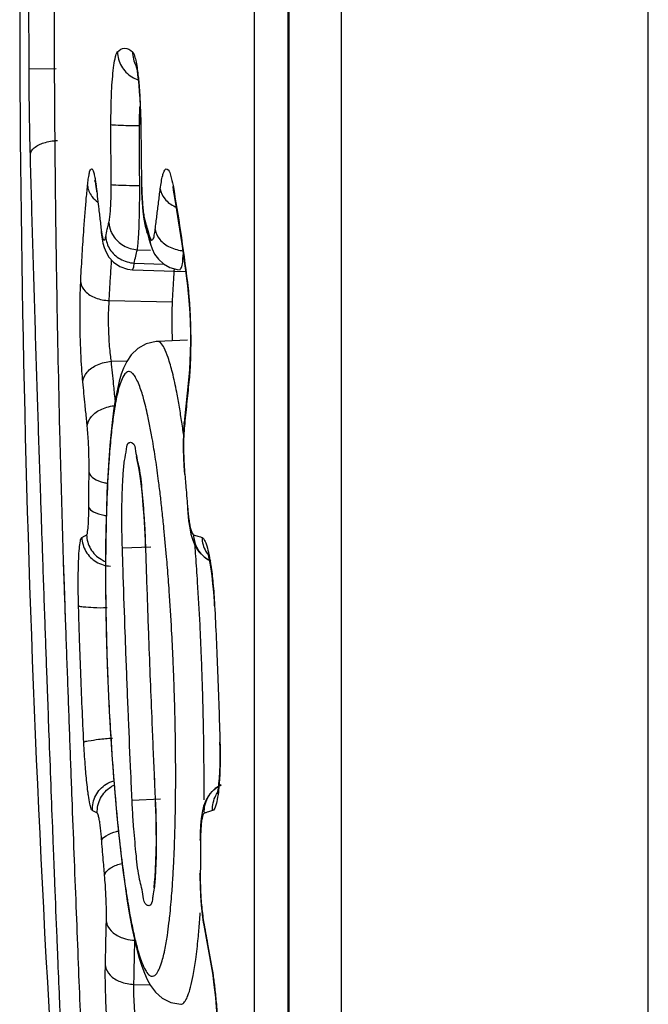
# Model space of a CAD drawing. Units: millimetres. Extents: x -119 to 90, y -45 to 62.
# Drawn here: x -119 to -117, y -3 to 0 of the extents above; entities that cross this region are included whole.
import ezdxf

# ---------------------------------------------------------------- set-up
doc = ezdxf.new("R2010")
doc.units = ezdxf.units.MM
doc.header["$LTSCALE"] = 16.335
doc.layers.get('0').update_dxf_attribs({"linetype": 'CONTINUOUS'})

msp = doc.modelspace()

# ---------------------------------------------------------------- linework, layer by layer
at = {"color": 0, "linetype": 'CONTINUOUS'}
for p, q in [((-116.7583, -15.1942), (-116.7583, 15.1942)), ((-117.7933, 11.25), (-117.7933, -11.25)), ((-117.9695, 10.2843), (-117.9695, -10.2843)), ((-117.9724, -10.026), (-117.9724, 10.026)), ((-118.086, -9.7094), (-118.086, 9.7094)), ((-118.8452, -0.263), (-118.8458, 0)), ((-118.8452, -0.263), (-118.7539, -0.2626)), ((-118.4701, -0.418), (-118.4694, -0.4512)), ((-118.5683, -0.653), (-118.5693, -0.4507)), ((-118.4688, -0.4507), (-118.4694, -0.4512)), ((-118.4688, -0.4507), (-118.4659, -0.653)), ((-118.4659, -0.653), (-118.4665, -0.6535)), ((-118.6181, -0.6678), (-118.6179, -0.6778)), ((-118.4538, -0.7935), (-118.4474, -0.8155)), ((-118.3424, -0.7761), (-118.3308, -0.8532)), ((-118.6024, -0.8046), (-118.6022, -0.8149)), ((-118.4489, -0.8114), (-118.4454, -0.8219)), ((-118.4454, -0.8219), (-118.4411, -0.836)), ((-118.4411, -0.836), (-118.4359, -0.8543)), ((-118.4359, -0.8543), (-118.4358, -0.8547)), ((-118.3308, -0.8532), (-118.3195, -0.9348)), ((-118.4802, -0.8733), (-118.4364, -0.8748)), ((-118.4909, -0.9184), (-118.3916, -0.9216)), ((-118.4966, -0.9407), (-118.4966, -0.9407)), ((-118.4966, -0.9407), (-118.3179, -0.947)), ((-118.3356, -0.9407), (-118.3355, -0.9407)), ((-118.3195, -0.9348), (-118.3117, -0.9949)), ((-118.3115, -0.984), (-118.3117, -0.9949)), ((-118.5751, -1.0448), (-118.3629, -1.0494)), ((-118.3115, -1.1785), (-118.4132, -1.1821)), ((-118.4121, -1.1821), (-118.4132, -1.1821)), ((-118.4792, -1.2061), (-118.5009, -1.2274)), ((-118.5678, -1.2494), (-118.5148, -1.2482)), ((-118.3065, -1.3015), (-118.3221, -1.4556)), ((-118.3066, -1.319), (-118.307, -1.3069)), ((-118.3221, -1.4561), (-118.3235, -1.4731)), ((-118.3221, -1.4561), (-118.3221, -1.456)), ((-118.3217, -1.4683), (-118.3221, -1.4561)), ((-118.3236, -1.6016), (-118.3214, -1.6311)), ((-118.3209, -1.6248), (-118.3214, -1.6311)), ((-118.3111, -1.741), (-118.3117, -1.746)), ((-118.5309, -1.878), (-118.435, -1.875)), ((-118.4528, -1.878), (-118.4535, -1.878)), ((-118.2544, -1.9096), (-118.2322, -1.9228)), ((-118.5878, -1.9474), (-118.5876, -2.0176)), ((-118.2199, -2.0723), (-118.2209, -2.0739)), ((-118.5833, -2.2379), (-118.581, -2.3037)), ((-118.581, -2.3037), (-118.579, -2.353)), ((-118.579, -2.353), (-118.5753, -2.4289)), ((-118.2019, -2.5351), (-118.203, -2.5336)), ((-118.1981, -2.6779), (-118.2175, -2.6897)), ((-118.2175, -2.6897), (-118.2362, -2.7082)), ((-118.4981, -2.7294), (-118.4022, -2.725)), ((-118.4199, -2.7294), (-118.4205, -2.7294)), ((-118.4185, -2.786), (-118.4176, -2.8279)), ((-118.2675, -2.8664), (-118.2685, -2.8615)), ((-118.2682, -2.9825), (-118.2692, -2.9762)), ((-118.2569, -3.1391), (-118.2565, -3.1507)), ((-118.2566, -3.1503), (-118.2297, -3.3007)), ((-118.2565, -3.1507), (-118.2564, -3.1512)), ((-118.2302, -3.2884), (-118.2297, -3.3007)), ((-118.2297, -3.3007), (-118.2263, -3.3206)), ((-118.4919, -3.3504), (-118.4374, -3.3517)), ((-118.368, -3.4113), (-118.3336, -3.4176))]:
    msp.add_line(p, q, dxfattribs=at)
for points in [[(-118.4852, -0.2509), (-118.4856, -0.2498), (-118.4849, -0.2525)], [(-118.4849, -0.2525), (-118.4833, -0.2599), (-118.4814, -0.2704), (-118.4795, -0.2834), (-118.4776, -0.2995), (-118.4757, -0.3184), (-118.474, -0.3398), (-118.4724, -0.3636)], [(-118.4724, -0.3636), (-118.4712, -0.3898), (-118.4701, -0.418)], [(-118.6181, -0.6523), (-118.6188, -0.6511), (-118.6226, -0.643), (-118.6239, -0.6395), (-118.6236, -0.6405), (-118.6227, -0.6445), (-118.6215, -0.6512), (-118.62, -0.6613), (-118.6184, -0.6736), (-118.6179, -0.6778)], [(-118.4665, -0.6535), (-118.4659, -0.6794), (-118.4641, -0.7138), (-118.4615, -0.7441), (-118.4582, -0.7702), (-118.4538, -0.7935)], [(-118.3595, -0.6726), (-118.3541, -0.7037), (-118.3424, -0.7761)], [(-118.6022, -0.8149), (-118.6011, -0.8234), (-118.599, -0.8373)], [(-118.599, -0.8373), (-118.5962, -0.8512), (-118.5921, -0.8661)], [(-118.4358, -0.8547), (-118.4308, -0.8699), (-118.422, -0.8882), (-118.4095, -0.9055)], [(-118.5921, -0.8661), (-118.5859, -0.8815), (-118.5762, -0.8979), (-118.5608, -0.9149), (-118.5391, -0.9297), (-118.5136, -0.9387), (-118.4965, -0.9407)], [(-118.4095, -0.9055), (-118.3924, -0.9211), (-118.3704, -0.9333), (-118.3459, -0.9399), (-118.3356, -0.9407)], [(-118.3117, -0.9949), (-118.3101, -1.0082), (-118.3077, -1.0319), (-118.3056, -1.0583), (-118.3039, -1.0872), (-118.3025, -1.1183), (-118.3017, -1.1511)], [(-118.3017, -1.1511), (-118.3015, -1.1842), (-118.3019, -1.2173), (-118.303, -1.2491), (-118.3045, -1.2774), (-118.3065, -1.3015)], [(-118.4122, -1.1821), (-118.4171, -1.1823), (-118.451, -1.19), (-118.4792, -1.2061)], [(-118.5009, -1.2274), (-118.5163, -1.2504), (-118.5267, -1.2721), (-118.5344, -1.2931), (-118.5413, -1.3166), (-118.5477, -1.3435), (-118.5536, -1.3734), (-118.559, -1.4072), (-118.5641, -1.4452), (-118.5688, -1.4873)], [(-118.5688, -1.4873), (-118.573, -1.5332), (-118.5768, -1.5827)], [(-118.3235, -1.4731), (-118.3247, -1.4957), (-118.3254, -1.5205), (-118.3255, -1.5467), (-118.3249, -1.574), (-118.3236, -1.6016)], [(-118.5768, -1.5827), (-118.58, -1.6357), (-118.5827, -1.6921), (-118.5848, -1.7516), (-118.5864, -1.8141), (-118.5874, -1.8794), (-118.5878, -1.9474)], [(-118.4845, -1.5709), (-118.4847, -1.5707), (-118.4832, -1.5758), (-118.4805, -1.5871), (-118.4775, -1.6025), (-118.4743, -1.6214)], [(-118.4743, -1.6214), (-118.4708, -1.6444), (-118.4674, -1.671), (-118.4643, -1.7012), (-118.4614, -1.7347), (-118.4587, -1.7715)], [(-118.3117, -1.746), (-118.3105, -1.76), (-118.3074, -1.7874)], [(-118.4587, -1.7715), (-118.4563, -1.8112), (-118.4543, -1.8533), (-118.4535, -1.878)], [(-118.3074, -1.7874), (-118.3039, -1.8108), (-118.2995, -1.832), (-118.2935, -1.8526), (-118.2851, -1.8723)], [(-118.2851, -1.8723), (-118.2726, -1.8916), (-118.2544, -1.9096)], [(-118.2438, -1.8954), (-118.2437, -1.896), (-118.2418, -1.9021), (-118.2389, -1.9141)], [(-118.2389, -1.9141), (-118.2357, -1.9302), (-118.2325, -1.9496), (-118.2294, -1.9727), (-118.2265, -1.9988)], [(-118.5876, -2.0176), (-118.5868, -2.0897), (-118.5854, -2.1633), (-118.5833, -2.2379)], [(-118.2265, -1.9988), (-118.2239, -2.0275), (-118.2217, -2.0585), (-118.2209, -2.0739)], [(-118.5753, -2.4289), (-118.5712, -2.5036), (-118.5664, -2.5769), (-118.5612, -2.6482)], [(-118.203, -2.5336), (-118.2026, -2.5555), (-118.2025, -2.5837), (-118.2028, -2.6099), (-118.2037, -2.6336), (-118.2048, -2.6547), (-118.2063, -2.6731)], [(-118.5612, -2.6482), (-118.5556, -2.7173), (-118.5495, -2.7837), (-118.5431, -2.8472)], [(-118.2063, -2.6731), (-118.208, -2.6883), (-118.2097, -2.6997), (-118.2112, -2.7076), (-118.2114, -2.7084)], [(-118.2362, -2.7082), (-118.2489, -2.7285), (-118.257, -2.7492), (-118.2621, -2.7703), (-118.2651, -2.7912), (-118.267, -2.814), (-118.2682, -2.8408), (-118.2685, -2.8615)], [(-118.4205, -2.7294), (-118.42, -2.742), (-118.4185, -2.786)], [(-118.5431, -2.8472), (-118.5364, -2.9077), (-118.5293, -2.9652), (-118.5219, -3.0192), (-118.5143, -3.0696), (-118.5064, -3.1163)], [(-118.4176, -2.8279), (-118.4174, -2.867), (-118.4177, -2.9029), (-118.4186, -2.9351)], [(-118.4186, -2.9351), (-118.4198, -2.9632), (-118.4215, -2.9873), (-118.4234, -3.0066), (-118.4253, -3.0221), (-118.4256, -3.0237)], [(-118.2692, -2.9762), (-118.2693, -2.9857), (-118.2688, -3.0184)], [(-118.2688, -3.0184), (-118.2673, -3.0517), (-118.265, -3.0837), (-118.2618, -3.1141), (-118.258, -3.1416), (-118.2565, -3.1507)], [(-118.5064, -3.1163), (-118.4984, -3.1591), (-118.4903, -3.1977), (-118.4822, -3.232), (-118.4739, -3.2623), (-118.4654, -3.2894), (-118.4567, -3.3128), (-118.4475, -3.3336)], [(-118.4475, -3.3336), (-118.4357, -3.3547), (-118.4192, -3.3766)], [(-118.2263, -3.3206), (-118.2231, -3.3431), (-118.22, -3.3683), (-118.217, -3.3959)], [(-118.4192, -3.3766), (-118.3968, -3.3965), (-118.368, -3.4113)], [(-118.217, -3.3959), (-118.2144, -3.4256), (-118.2122, -3.4573)]]:
    msp.add_lwpolyline(points, dxfattribs=at)
msp.add_arc((-58.8768, 0), 60, 180, 185.110856, dxfattribs=at)
for points in [[(-118.7608, 0), (-118.7608, -0.1752), (-118.7601, -0.3504), (-118.7585, -0.5255)], [(-118.4965, -0.2059), (-118.4966, -0.2222), (-118.4926, -0.2388), (-118.4848, -0.2534)], [(-118.4732, -0.4879), (-118.4732, -0.4767), (-118.4733, -0.4655), (-118.4733, -0.4543)], [(-118.4731, -0.5216), (-118.4731, -0.5103), (-118.4731, -0.4991), (-118.4732, -0.4879)], [(-118.7585, -0.5255), (-118.7578, -0.6083), (-118.7569, -0.6911), (-118.7558, -0.7739)], [(-118.8328, -0.8429), (-118.8356, -0.7458), (-118.8383, -0.6488), (-118.8409, -0.5518)], [(-118.6505, -0.6808), (-118.6498, -0.6728), (-118.649, -0.6647), (-118.6482, -0.6567)], [(-118.6208, -0.6467), (-118.6198, -0.6537), (-118.6189, -0.6609), (-118.6181, -0.6678)], [(-118.5686, -0.6929), (-118.5683, -0.6796), (-118.5682, -0.6663), (-118.5683, -0.653)], [(-118.4724, -0.7026), (-118.4723, -0.6872), (-118.4723, -0.6717), (-118.4723, -0.6563)], [(-118.3601, -0.6567), (-118.3605, -0.6619), (-118.3603, -0.6673), (-118.3593, -0.6726)], [(-118.4059, -0.6905), (-118.405, -0.6829), (-118.404, -0.6754), (-118.4031, -0.6678)], [(-118.7558, -0.7739), (-118.7548, -0.8544), (-118.7536, -0.935), (-118.7522, -1.0155)], [(-118.605, -0.7819), (-118.6042, -0.7895), (-118.6033, -0.7971), (-118.6024, -0.8046)], [(-118.578, -0.7884), (-118.5774, -0.7859), (-118.5768, -0.7835), (-118.5762, -0.781)], [(-118.5762, -0.781), (-118.5756, -0.7786), (-118.5751, -0.7762), (-118.5746, -0.7738)], [(-118.5762, -0.781), (-118.5757, -0.7913), (-118.5732, -0.8017), (-118.5692, -0.8114)], [(-118.4533, -0.781), (-118.4536, -0.7912), (-118.4521, -0.8016), (-118.4488, -0.8114)], [(-118.42, -0.8046), (-118.4191, -0.797), (-118.4181, -0.7894), (-118.4172, -0.7817)], [(-118.4412, -0.8205), (-118.4404, -0.8233), (-118.4396, -0.8262), (-118.4388, -0.8291)], [(-118.4388, -0.8291), (-118.4391, -0.8375), (-118.4381, -0.8461), (-118.4358, -0.8543)], [(-118.42, -0.8046), (-118.4184, -0.817), (-118.4125, -0.8289), (-118.4045, -0.8387)], [(-118.3566, -0.937), (-118.3574, -0.9496), (-118.3582, -0.9622), (-118.3589, -0.9749)], [(-118.3589, -0.9749), (-118.3596, -0.9872), (-118.3603, -0.9994), (-118.3609, -1.0117)], [(-118.5751, -1.0448), (-118.5746, -1.0357), (-118.5742, -1.0267), (-118.5737, -1.0177)], [(-118.3609, -1.0117), (-118.3616, -1.0243), (-118.3623, -1.0368), (-118.3629, -1.0494)], [(-118.3629, -1.0494), (-118.3635, -1.0631), (-118.3639, -1.0768), (-118.3641, -1.0906)], [(-118.3641, -1.0906), (-118.3642, -1.0979), (-118.3642, -1.1051), (-118.3642, -1.1124)], [(-118.3635, -1.1601), (-118.3633, -1.1669), (-118.3631, -1.1736), (-118.3628, -1.1803)], [(-118.4901, -1.2973), (-118.4914, -1.2954), (-118.4927, -1.2936), (-118.4943, -1.292)], [(-118.6491, -1.4683), (-118.6507, -1.4526), (-118.6523, -1.4369), (-118.6539, -1.4212)], [(-118.3266, -1.4812), (-118.3278, -1.4726), (-118.3291, -1.4639), (-118.3304, -1.4552)], [(-118.4344, -1.4861), (-118.4358, -1.4783), (-118.4373, -1.4706), (-118.4388, -1.4629)], [(-118.3247, -1.4948), (-118.3253, -1.4903), (-118.3259, -1.4857), (-118.3266, -1.4812)], [(-118.5758, -1.5821), (-118.5764, -1.5903), (-118.5769, -1.5986), (-118.5775, -1.6068)], [(-118.3995, -1.7293), (-118.4014, -1.7123), (-118.4034, -1.6952), (-118.4055, -1.6783)], [(-118.3127, -1.7214), (-118.3122, -1.7279), (-118.3116, -1.7345), (-118.3111, -1.741)], [(-118.3965, -1.7558), (-118.3975, -1.747), (-118.3985, -1.7381), (-118.3995, -1.7293)], [(-118.3907, -1.8119), (-118.3925, -1.7932), (-118.3945, -1.7745), (-118.3965, -1.7558)], [(-118.4575, -1.7789), (-118.456, -1.8006), (-118.4549, -1.8224), (-118.454, -1.8443)], [(-118.3818, -1.9086), (-118.3846, -1.8763), (-118.3875, -1.8441), (-118.3907, -1.8119)], [(-118.454, -1.8443), (-118.4536, -1.8555), (-118.4532, -1.8668), (-118.4528, -1.878)], [(-118.2909, -1.8344), (-118.2905, -1.8483), (-118.2872, -1.8624), (-118.2811, -1.8751)], [(-118.2672, -1.8417), (-118.2656, -1.8422), (-118.264, -1.8427), (-118.2624, -1.8432)], [(-118.5279, -1.9736), (-118.5289, -1.9418), (-118.5299, -1.9099), (-118.5309, -1.878)], [(-118.4528, -1.878), (-118.4522, -1.897), (-118.4516, -1.9159), (-118.451, -1.9348)], [(-118.4528, -1.878), (-118.4518, -1.9097), (-118.4508, -1.9415), (-118.4497, -1.9732)], [(-118.2832, -1.9069), (-118.2841, -1.8948), (-118.285, -1.8826), (-118.2859, -1.8704)], [(-118.3788, -1.9451), (-118.3798, -1.9329), (-118.3808, -1.9208), (-118.3818, -1.9086)], [(-118.238, -1.9062), (-118.237, -1.9111), (-118.2361, -1.916), (-118.2353, -1.921)], [(-118.7295, -1.9372), (-118.7279, -1.9864), (-118.7263, -2.0356), (-118.7245, -2.0848)], [(-118.451, -1.9348), (-118.4506, -1.9476), (-118.4502, -1.9604), (-118.4497, -1.9732)], [(-118.4497, -1.9732), (-118.4487, -2.005), (-118.4476, -2.0367), (-118.4465, -2.0685)], [(-118.7245, -2.0848), (-118.7241, -2.0976), (-118.7236, -2.1104), (-118.7232, -2.1232)], [(-118.6775, -2.106), (-118.6778, -2.0948), (-118.6781, -2.0835), (-118.6784, -2.0723)], [(-118.7232, -2.1232), (-118.7207, -2.1919), (-118.7183, -2.2607), (-118.7158, -2.3295)], [(-118.6765, -2.1411), (-118.6768, -2.1294), (-118.6772, -2.1177), (-118.6775, -2.106)], [(-118.2643, -2.2443), (-118.2657, -2.2089), (-118.2673, -2.1736), (-118.2691, -2.1383)], [(-118.3578, -2.3037), (-118.3585, -2.2868), (-118.3592, -2.2698), (-118.3599, -2.2529)], [(-118.2622, -2.3), (-118.2628, -2.2814), (-118.2635, -2.2629), (-118.2643, -2.2443)], [(-118.582, -2.2656), (-118.5815, -2.2783), (-118.5811, -2.291), (-118.5806, -2.3037)], [(-118.5139, -2.3573), (-118.5152, -2.3253), (-118.5164, -2.2932), (-118.5176, -2.2611)], [(-118.5806, -2.3037), (-118.5798, -2.3255), (-118.5788, -2.3473), (-118.5778, -2.3692)], [(-118.3567, -2.334), (-118.3571, -2.3239), (-118.3574, -2.3138), (-118.3578, -2.3037)], [(-118.2611, -2.3331), (-118.2614, -2.3221), (-118.2618, -2.311), (-118.2622, -2.3)], [(-118.7158, -2.3295), (-118.7134, -2.3963), (-118.7109, -2.4631), (-118.7085, -2.5299)], [(-118.3557, -2.364), (-118.356, -2.354), (-118.3563, -2.344), (-118.3567, -2.334)], [(-118.26, -2.3662), (-118.2604, -2.3551), (-118.2607, -2.3441), (-118.2611, -2.3331)], [(-118.7775, -2.5089), (-118.779, -2.4692), (-118.7805, -2.4295), (-118.7819, -2.3898)], [(-118.2565, -2.5281), (-118.2566, -2.5173), (-118.2568, -2.5065), (-118.257, -2.4957)], [(-118.7085, -2.5299), (-118.7061, -2.5945), (-118.7037, -2.6591), (-118.7012, -2.7237)], [(-118.6559, -2.6097), (-118.6578, -2.5848), (-118.6593, -2.56), (-118.6606, -2.5351)], [(-118.4281, -2.5444), (-118.4268, -2.5754), (-118.4254, -2.6064), (-118.424, -2.6373)], [(-118.6505, -2.6695), (-118.6527, -2.6497), (-118.6544, -2.6297), (-118.6559, -2.6097)], [(-118.4981, -2.7294), (-118.4994, -2.699), (-118.5008, -2.6686), (-118.5022, -2.6382)], [(-118.424, -2.6373), (-118.4236, -2.6466), (-118.4232, -2.6559), (-118.4228, -2.6651)], [(-118.424, -2.6373), (-118.4227, -2.668), (-118.4213, -2.6987), (-118.4199, -2.7294)], [(-118.6469, -2.7004), (-118.6483, -2.6901), (-118.6495, -2.6798), (-118.6505, -2.6695)], [(-118.7012, -2.7237), (-118.6989, -2.7857), (-118.6966, -2.8477), (-118.6942, -2.9097)], [(-118.4964, -2.7624), (-118.497, -2.7514), (-118.4975, -2.7404), (-118.4981, -2.7294)], [(-118.4922, -2.8261), (-118.4938, -2.805), (-118.4952, -2.7837), (-118.4964, -2.7624)], [(-118.2499, -2.7715), (-118.2514, -2.772), (-118.2529, -2.7725), (-118.2545, -2.773)], [(-118.7626, -2.8975), (-118.7634, -2.879), (-118.7641, -2.8606), (-118.7648, -2.8421)], [(-118.2668, -2.8359), (-118.2673, -2.8461), (-118.2675, -2.8562), (-118.2675, -2.8664)], [(-118.5972, -2.9055), (-118.5983, -2.8925), (-118.5994, -2.8794), (-118.6004, -2.8664)], [(-118.2675, -2.8664), (-118.2675, -2.886), (-118.2676, -2.9056), (-118.2677, -2.9252)], [(-118.6942, -2.9097), (-118.6919, -2.9691), (-118.6896, -3.0285), (-118.6873, -3.0879)], [(-118.5956, -2.9249), (-118.5962, -2.9185), (-118.5967, -2.912), (-118.5972, -2.9055)], [(-118.5907, -2.9825), (-118.5924, -2.9633), (-118.594, -2.9441), (-118.5956, -2.9249)], [(-118.2677, -2.9252), (-118.2678, -2.9443), (-118.268, -2.9634), (-118.2682, -2.9825)], [(-118.3618, -3.0136), (-118.3612, -3.0036), (-118.3605, -2.9936), (-118.3599, -2.9836)], [(-118.4235, -3.0256), (-118.4248, -3.0345), (-118.4266, -3.0429), (-118.4282, -3.0527)], [(-118.6873, -3.0879), (-118.6851, -3.1451), (-118.6828, -3.2023), (-118.6806, -3.2595)], [(-118.3737, -3.1438), (-118.3727, -3.1361), (-118.3719, -3.1285), (-118.371, -3.1208)], [(-118.2705, -3.1399), (-118.2697, -3.1298), (-118.2689, -3.1197), (-118.2682, -3.1097)], [(-118.5847, -3.1391), (-118.5845, -3.1332), (-118.5845, -3.1273), (-118.5845, -3.1214)], [(-118.5199, -3.1968), (-118.5097, -3.1994), (-118.4992, -3.201), (-118.4887, -3.2013)], [(-118.4893, -3.2263), (-118.4891, -3.218), (-118.4889, -3.2097), (-118.4887, -3.2013)], [(-118.4898, -3.2512), (-118.4897, -3.2429), (-118.4895, -3.2346), (-118.4893, -3.2263)], [(-118.6806, -3.2595), (-118.6763, -3.367), (-118.672, -3.4745), (-118.6676, -3.5821)], [(-118.2347, -3.2635), (-118.2332, -3.2718), (-118.2317, -3.2801), (-118.2302, -3.2884)], [(-118.2302, -3.2884), (-118.2288, -3.2961), (-118.2275, -3.3038), (-118.2263, -3.3115)]]:
    msp.add_open_spline(points, degree=3, dxfattribs=at)
for points, knots in [([(-118.547, -0.2059), (-118.5408, -0.1995), (-118.5226, -0.1872), (-118.5036, -0.199), (-118.4965, -0.2059)], [0, 0, 0, 0, 0.475404, 1, 1, 1, 1]), ([(-118.5634, -0.2878), (-118.5624, -0.2755), (-118.5601, -0.2533), (-118.5549, -0.2264), (-118.551, -0.2102), (-118.547, -0.2059)], [0, 0, 0, 0, 0.441302, 0.791514, 1, 1, 1, 1]), ([(-118.547, -0.2059), (-118.5467, -0.2226), (-118.5375, -0.2564), (-118.5077, -0.2871), (-118.4851, -0.2975), (-118.4776, -0.2999)], [0, 0, 0, 0, 0.405708, 0.812662, 1, 1, 1, 1]), ([(-118.4965, -0.2059), (-118.494, -0.2084), (-118.4899, -0.218), (-118.4853, -0.2356), (-118.4827, -0.2504), (-118.4814, -0.2586)], [0, 0, 0, 0, 0.188117, 0.547743, 1, 1, 1, 1]), ([(-118.8409, -0.5518), (-118.8418, -0.5187), (-118.8432, -0.453), (-118.8446, -0.3568), (-118.845, -0.2936), (-118.8452, -0.263)], [0, 0, 0, 0, 0.343575, 0.68225, 1, 1, 1, 1]), ([(-118.4814, -0.2586), (-118.4811, -0.2609), (-118.4785, -0.2787), (-118.4744, -0.3171), (-118.4705, -0.3789), (-118.4691, -0.4251), (-118.4688, -0.4507)], [0, 0, 0, 0, 0.036681, 0.278685, 0.602306, 1, 1, 1, 1]), ([(-118.5693, -0.4507), (-118.5693, -0.4378), (-118.5692, -0.4111), (-118.5683, -0.3705), (-118.5666, -0.3291), (-118.5646, -0.3015), (-118.5634, -0.2878)], [0, 0, 0, 0, 0.237683, 0.489715, 0.748127, 1, 1, 1, 1]), ([(-118.4733, -0.4543), (-118.4733, -0.4465), (-118.4732, -0.4302), (-118.4724, -0.4087), (-118.4716, -0.3949), (-118.4712, -0.3896)], [0, 0, 0, 0, 0.363118, 0.753386, 1, 1, 1, 1]), ([(-118.5693, -0.4507), (-118.5644, -0.4527), (-118.5469, -0.4522), (-118.5154, -0.4546), (-118.4885, -0.4543), (-118.4733, -0.4543)], [0, 0, 0, 0, 0.165652, 0.525661, 1, 1, 1, 1]), ([(-118.8409, -0.5518), (-118.8404, -0.5433), (-118.8263, -0.5246), (-118.7927, -0.5104), (-118.765, -0.5055), (-118.7496, -0.5045)], [0, 0, 0, 0, 0.233294, 0.574569, 1, 1, 1, 1]), ([(-118.4723, -0.6563), (-118.4725, -0.6226), (-118.4728, -0.5777), (-118.473, -0.5328), (-118.4731, -0.5216)], [0, 0, 0, 0, 0.750134, 1, 1, 1, 1]), ([(-118.8044, -1.75), (-118.8053, -1.7229), (-118.8091, -1.6102), (-118.8158, -1.406), (-118.8243, -1.1308), (-118.8328, -0.844), (-118.8383, -0.6488), (-118.8409, -0.5518)], [0, 0, 0, 0, 0.067972, 0.282144, 0.511265, 0.757077, 1, 1, 1, 1]), ([(-118.6482, -0.6567), (-118.6475, -0.6494), (-118.6463, -0.6361), (-118.6425, -0.6183), (-118.6411, -0.6066), (-118.633, -0.5974), (-118.6281, -0.6095), (-118.6262, -0.6164), (-118.6253, -0.6202)], [0, 0, 0, 0, 0.273432, 0.501876, 0.66287, 0.737752, 0.848118, 1, 1, 1, 1]), ([(-118.6253, -0.6202), (-118.6246, -0.6232), (-118.6232, -0.6314), (-118.6217, -0.6406), (-118.6208, -0.6467)], [0, 0, 0, 0, 0.355499, 1, 1, 1, 1]), ([(-118.4031, -0.6678), (-118.4021, -0.6598), (-118.3999, -0.6449), (-118.3955, -0.6243), (-118.3913, -0.6105), (-118.3842, -0.5978), (-118.3713, -0.6064), (-118.3671, -0.6273), (-118.3621, -0.645), (-118.3601, -0.6567)], [0, 0, 0, 0, 0.180003, 0.336845, 0.457686, 0.530247, 0.590393, 0.734399, 1, 1, 1, 1]), ([(-118.6482, -0.6567), (-118.6472, -0.6699), (-118.6376, -0.6919), (-118.6208, -0.7074), (-118.6131, -0.7128)], [0, 0, 0, 0, 0.585178, 1, 1, 1, 1]), ([(-118.5683, -0.653), (-118.5634, -0.655), (-118.546, -0.6544), (-118.5144, -0.6567), (-118.4875, -0.6563), (-118.4723, -0.6563)], [0, 0, 0, 0, 0.165606, 0.525615, 1, 1, 1, 1]), ([(-118.4659, -0.653), (-118.4657, -0.6604), (-118.4654, -0.6757), (-118.4643, -0.6989), (-118.4627, -0.7221), (-118.4605, -0.7444), (-118.4576, -0.7639), (-118.455, -0.7759), (-118.4533, -0.781)], [0, 0, 0, 0, 0.172984, 0.35556, 0.539943, 0.715945, 0.875685, 1, 1, 1, 1]), ([(-118.3601, -0.6567), (-118.351, -0.7082), (-118.3337, -0.8171), (-118.3188, -0.9264), (-118.3115, -0.984)], [0, 0, 0, 0, 0.473583, 1, 1, 1, 1]), ([(-118.6592, -0.7852), (-118.6578, -0.7672), (-118.6551, -0.7324), (-118.6521, -0.6976), (-118.6505, -0.6808)], [0, 0, 0, 0, 0.516144, 1, 1, 1, 1]), ([(-118.6181, -0.6678), (-118.6155, -0.6907), (-118.6112, -0.7287), (-118.6068, -0.7667), (-118.605, -0.7819)], [0, 0, 0, 0, 0.600752, 1, 1, 1, 1]), ([(-118.5746, -0.7738), (-118.5744, -0.7723), (-118.5731, -0.7647), (-118.5713, -0.7487), (-118.5696, -0.7233), (-118.5689, -0.7039), (-118.5686, -0.6929)], [0, 0, 0, 0, 0.057915, 0.283527, 0.594575, 1, 1, 1, 1]), ([(-118.4172, -0.7817), (-118.4153, -0.7665), (-118.4116, -0.7361), (-118.4078, -0.7057), (-118.4059, -0.6905)], [0, 0, 0, 0, 0.500758, 1, 1, 1, 1]), ([(-118.4031, -0.6678), (-118.4015, -0.6802), (-118.3887, -0.7058), (-118.3653, -0.7224), (-118.351, -0.7289), (-118.35, -0.7294)], [0, 0, 0, 0, 0.445923, 0.96112, 1, 1, 1, 1]), ([(-118.4739, -0.7797), (-118.4733, -0.7611), (-118.4727, -0.7354), (-118.4725, -0.7098), (-118.4724, -0.7026)], [0, 0, 0, 0, 0.722446, 1, 1, 1, 1]), ([(-118.6713, -0.984), (-118.6699, -0.9555), (-118.6668, -0.8985), (-118.6626, -0.8322), (-118.6599, -0.7944), (-118.6592, -0.7852)], [0, 0, 0, 0, 0.429815, 0.860241, 1, 1, 1, 1]), ([(-118.587, -0.8291), (-118.5853, -0.8207), (-118.5825, -0.8071), (-118.5793, -0.7936), (-118.578, -0.7884)], [0, 0, 0, 0, 0.617183, 1, 1, 1, 1]), ([(-118.4764, -0.834), (-118.4761, -0.8302), (-118.4751, -0.8121), (-118.4743, -0.794), (-118.4739, -0.7797)], [0, 0, 0, 0, 0.211636, 1, 1, 1, 1]), ([(-118.4533, -0.781), (-118.4508, -0.7886), (-118.4466, -0.8017), (-118.4428, -0.8149), (-118.4412, -0.8205)], [0, 0, 0, 0, 0.582611, 1, 1, 1, 1]), ([(-118.6024, -0.8046), (-118.6019, -0.8092), (-118.6013, -0.8154), (-118.5999, -0.8212), (-118.5996, -0.8225)], [0, 0, 0, 0, 0.762777, 1, 1, 1, 1]), ([(-118.5996, -0.8225), (-118.5991, -0.825), (-118.5979, -0.8303), (-118.5982, -0.839), (-118.5867, -0.8412), (-118.5877, -0.8327), (-118.587, -0.8291)], [0, 0, 0, 0, 0.229245, 0.494455, 0.672154, 1, 1, 1, 1]), ([(-118.587, -0.8291), (-118.5861, -0.8442), (-118.5754, -0.875), (-118.5392, -0.9079), (-118.5072, -0.9173), (-118.4909, -0.9184)], [0, 0, 0, 0, 0.319784, 0.655039, 1, 1, 1, 1]), ([(-118.5692, -0.8114), (-118.5672, -0.8163), (-118.5572, -0.8356), (-118.5289, -0.8625), (-118.4965, -0.8723), (-118.4802, -0.8733)], [0, 0, 0, 0, 0.138716, 0.565658, 1, 1, 1, 1]), ([(-118.4388, -0.8291), (-118.438, -0.8317), (-118.4367, -0.8355), (-118.4331, -0.8441), (-118.4258, -0.8367), (-118.4242, -0.8318), (-118.4238, -0.8294)], [0, 0, 0, 0, 0.279968, 0.467446, 0.74759, 1, 1, 1, 1]), ([(-118.4238, -0.8294), (-118.4235, -0.8278), (-118.4228, -0.8198), (-118.4208, -0.8113), (-118.42, -0.8046)], [0, 0, 0, 0, 0.205314, 1, 1, 1, 1]), ([(-118.4802, -0.8733), (-118.4792, -0.8666), (-118.4778, -0.8535), (-118.4768, -0.8404), (-118.4764, -0.834)], [0, 0, 0, 0, 0.513788, 1, 1, 1, 1]), ([(-118.4045, -0.8387), (-118.3952, -0.85), (-118.3699, -0.8678), (-118.3399, -0.8755), (-118.3242, -0.8768)], [0, 0, 0, 0, 0.477753, 1, 1, 1, 1]), ([(-118.4909, -0.9184), (-118.4893, -0.9105), (-118.4859, -0.8954), (-118.4821, -0.8805), (-118.4802, -0.8733)], [0, 0, 0, 0, 0.521609, 1, 1, 1, 1]), ([(-118.3363, -0.9393), (-118.3345, -0.9384), (-118.3271, -0.9253), (-118.3282, -0.9075), (-118.325, -0.8881), (-118.3242, -0.8768)], [0, 0, 0, 0, 0.138188, 0.462954, 1, 1, 1, 1]), ([(-118.5737, -1.0177), (-118.5727, -0.9996), (-118.5706, -0.9631), (-118.5682, -0.9266), (-118.5669, -0.9082)], [0, 0, 0, 0, 0.495167, 1, 1, 1, 1]), ([(-118.4967, -0.9406), (-118.4958, -0.9401), (-118.4909, -0.9305), (-118.4916, -0.9244), (-118.4909, -0.9184)], [0, 0, 0, 0, 0.208856, 1, 1, 1, 1]), ([(-118.6639, -1.319), (-118.6651, -1.3068), (-118.6673, -1.2795), (-118.6701, -1.2341), (-118.6723, -1.1803), (-118.6736, -1.1188), (-118.6736, -1.0524), (-118.6724, -1.0068), (-118.6713, -0.984)], [0, 0, 0, 0, 0.109762, 0.245176, 0.406222, 0.59178, 0.795829, 1, 1, 1, 1]), ([(-118.6713, -0.984), (-118.67, -0.9949), (-118.6563, -1.0178), (-118.6203, -1.038), (-118.5909, -1.044), (-118.5751, -1.0448)], [0, 0, 0, 0, 0.270319, 0.609353, 1, 1, 1, 1]), ([(-118.3115, -0.984), (-118.3099, -0.9967), (-118.3069, -1.025), (-118.3035, -1.0718), (-118.301, -1.127), (-118.3001, -1.1888), (-118.3015, -1.2537), (-118.3043, -1.2975), (-118.3066, -1.319)], [0, 0, 0, 0, 0.114197, 0.25421, 0.419968, 0.607617, 0.807151, 1, 1, 1, 1]), ([(-118.7522, -1.0155), (-118.7496, -1.1703), (-118.7419, -1.5396), (-118.7308, -1.9088), (-118.7232, -2.1232)], [0, 0, 0, 0, 0.419119, 1, 1, 1, 1]), ([(-118.5678, -1.2494), (-118.5689, -1.2421), (-118.5712, -1.2254), (-118.5739, -1.1977), (-118.5761, -1.1648), (-118.5774, -1.1272), (-118.5774, -1.0866), (-118.5762, -1.0587), (-118.5751, -1.0448)], [0, 0, 0, 0, 0.109281, 0.245756, 0.407001, 0.591356, 0.795934, 1, 1, 1, 1]), ([(-118.3642, -1.1124), (-118.3642, -1.1243), (-118.364, -1.1402), (-118.3636, -1.1561), (-118.3635, -1.1601)], [0, 0, 0, 0, 0.745123, 1, 1, 1, 1]), ([(-118.3621, -1.2871), (-118.3663, -1.2701), (-118.3739, -1.2418), (-118.3877, -1.2081), (-118.3983, -1.1882), (-118.4089, -1.1826), (-118.4122, -1.1822)], [0, 0, 0, 0, 0.438892, 0.734533, 0.915292, 1, 1, 1, 1]), ([(-118.6639, -1.319), (-118.6631, -1.3072), (-118.6505, -1.2818), (-118.6142, -1.258), (-118.5839, -1.2507), (-118.5678, -1.2494)], [0, 0, 0, 0, 0.279438, 0.617981, 1, 1, 1, 1]), ([(-118.5548, -1.3809), (-118.5566, -1.3629), (-118.561, -1.3191), (-118.5653, -1.2753), (-118.5678, -1.2494)], [0, 0, 0, 0, 0.410389, 1, 1, 1, 1]), ([(-118.4943, -1.292), (-118.4956, -1.2906), (-118.5002, -1.2865), (-118.5113, -1.2817), (-118.526, -1.2943), (-118.5347, -1.3138), (-118.5399, -1.3299), (-118.5423, -1.3383)], [0, 0, 0, 0, 0.067425, 0.218433, 0.387202, 0.687188, 1, 1, 1, 1]), ([(-118.3386, -1.4036), (-118.3414, -1.3869), (-118.3484, -1.3479), (-118.3567, -1.3092), (-118.3621, -1.2871)], [0, 0, 0, 0, 0.426396, 1, 1, 1, 1]), ([(-118.6539, -1.4212), (-118.6547, -1.413), (-118.6581, -1.3789), (-118.6614, -1.3449), (-118.6639, -1.319)], [0, 0, 0, 0, 0.240536, 1, 1, 1, 1]), ([(-118.4817, -1.3125), (-118.483, -1.3097), (-118.4857, -1.3045), (-118.4886, -1.2995), (-118.4901, -1.2973)], [0, 0, 0, 0, 0.539036, 1, 1, 1, 1]), ([(-118.4388, -1.4629), (-118.4403, -1.4554), (-118.446, -1.4276), (-118.4562, -1.3843), (-118.4689, -1.3414), (-118.4783, -1.3195), (-118.4817, -1.3125)], [0, 0, 0, 0, 0.145414, 0.544193, 0.851244, 1, 1, 1, 1]), ([(-118.3066, -1.319), (-118.3091, -1.3439), (-118.3142, -1.3936), (-118.3192, -1.4434), (-118.3217, -1.4683)], [0, 0, 0, 0, 0.499592, 1, 1, 1, 1]), ([(-118.5423, -1.3383), (-118.5438, -1.3435), (-118.5507, -1.3696), (-118.5586, -1.4146), (-118.5638, -1.4546), (-118.566, -1.4735)], [0, 0, 0, 0, 0.118752, 0.585727, 1, 1, 1, 1]), ([(-118.6491, -1.4683), (-118.6483, -1.4565), (-118.6357, -1.4311), (-118.5994, -1.4072), (-118.5691, -1.3998), (-118.553, -1.3985)], [0, 0, 0, 0, 0.27948, 0.618122, 1, 1, 1, 1]), ([(-118.3304, -1.4552), (-118.3317, -1.4466), (-118.3343, -1.4294), (-118.3371, -1.4122), (-118.3386, -1.4036)], [0, 0, 0, 0, 0.500349, 1, 1, 1, 1]), ([(-118.643, -1.6249), (-118.6429, -1.6178), (-118.6429, -1.6028), (-118.6431, -1.5789), (-118.6438, -1.5527), (-118.6449, -1.5248), (-118.6466, -1.4965), (-118.6482, -1.4775), (-118.6491, -1.4683)], [0, 0, 0, 0, 0.134473, 0.288061, 0.457175, 0.636228, 0.822173, 1, 1, 1, 1]), ([(-118.566, -1.4735), (-118.5672, -1.4844), (-118.571, -1.5206), (-118.574, -1.5568), (-118.5758, -1.5821)], [0, 0, 0, 0, 0.302398, 1, 1, 1, 1]), ([(-118.4187, -1.5807), (-118.4222, -1.557), (-118.4273, -1.5254), (-118.4329, -1.4939), (-118.4344, -1.4861)], [0, 0, 0, 0, 0.751151, 1, 1, 1, 1]), ([(-118.3217, -1.4683), (-118.3224, -1.4757), (-118.3236, -1.4923), (-118.3246, -1.5197), (-118.3247, -1.5517), (-118.3236, -1.5873), (-118.322, -1.6121), (-118.3209, -1.6248)], [0, 0, 0, 0, 0.142816, 0.31859, 0.52447, 0.755085, 1, 1, 1, 1]), ([(-118.5309, -1.878), (-118.5314, -1.8635), (-118.5321, -1.8334), (-118.5326, -1.7863), (-118.5323, -1.7362), (-118.5311, -1.6842), (-118.5282, -1.6336), (-118.5249, -1.5853), (-118.5168, -1.5532), (-118.5144, -1.5213), (-118.4885, -1.5236), (-118.4861, -1.5647), (-118.4784, -1.5903), (-118.4747, -1.6083)], [0, 0, 0, 0, 0.095285, 0.198932, 0.309734, 0.425241, 0.540614, 0.647154, 0.732932, 0.784411, 0.807244, 0.874127, 1, 1, 1, 1]), ([(-118.4055, -1.6783), (-118.4065, -1.67), (-118.4106, -1.6374), (-118.4151, -1.6049), (-118.4187, -1.5807)], [0, 0, 0, 0, 0.253956, 1, 1, 1, 1]), ([(-118.6438, -1.741), (-118.6437, -1.7215), (-118.6436, -1.6828), (-118.6432, -1.6441), (-118.643, -1.6249)], [0, 0, 0, 0, 0.503832, 1, 1, 1, 1]), ([(-118.643, -1.6249), (-118.6413, -1.6329), (-118.6245, -1.6487), (-118.6012, -1.6564), (-118.5851, -1.6597), (-118.5812, -1.6605)], [0, 0, 0, 0, 0.331857, 0.838106, 1, 1, 1, 1]), ([(-118.5775, -1.6068), (-118.5778, -1.6125), (-118.581, -1.6647), (-118.5852, -1.766), (-118.5871, -1.8778), (-118.5873, -1.9431), (-118.5873, -1.9592)], [0, 0, 0, 0, 0.048855, 0.444466, 0.862808, 1, 1, 1, 1]), ([(-118.4747, -1.6083), (-118.4697, -1.6331), (-118.4644, -1.6918), (-118.4595, -1.7483), (-118.4575, -1.7789)], [0, 0, 0, 0, 0.460872, 1, 1, 1, 1]), ([(-118.3209, -1.6248), (-118.3192, -1.644), (-118.3164, -1.6762), (-118.3137, -1.7084), (-118.3127, -1.7214)], [0, 0, 0, 0, 0.596711, 1, 1, 1, 1]), ([(-118.7819, -2.3898), (-118.7827, -2.369), (-118.7859, -2.2812), (-118.7917, -2.1201), (-118.7984, -1.9276), (-118.8027, -1.8022), (-118.8044, -1.75)], [0, 0, 0, 0, 0.097601, 0.411734, 0.755476, 1, 1, 1, 1]), ([(-118.6515, -1.8344), (-118.6485, -1.8328), (-118.6483, -1.8235), (-118.646, -1.8113), (-118.645, -1.7931), (-118.644, -1.7693), (-118.6438, -1.7511), (-118.6438, -1.741)], [0, 0, 0, 0, 0.10937, 0.236221, 0.422608, 0.678436, 1, 1, 1, 1]), ([(-118.6438, -1.741), (-118.642, -1.7481), (-118.6239, -1.7611), (-118.6028, -1.7666), (-118.5881, -1.7692), (-118.5853, -1.7696)], [0, 0, 0, 0, 0.328471, 0.872947, 1, 1, 1, 1]), ([(-118.3111, -1.741), (-118.3106, -1.7478), (-118.3093, -1.7614), (-118.3069, -1.7813), (-118.3049, -1.7942), (-118.3037, -1.8006)], [0, 0, 0, 0, 0.340638, 0.68028, 1, 1, 1, 1]), ([(-118.3037, -1.8006), (-118.3026, -1.806), (-118.3005, -1.8158), (-118.2968, -1.8268), (-118.2932, -1.8336), (-118.2909, -1.8344)], [0, 0, 0, 0, 0.450948, 0.799123, 1, 1, 1, 1]), ([(-118.6784, -2.0723), (-118.6788, -2.0595), (-118.6793, -2.0333), (-118.6796, -1.9936), (-118.6793, -1.9537), (-118.678, -1.9162), (-118.6765, -1.8826), (-118.6726, -1.8605), (-118.671, -1.8454), (-118.6674, -1.8433)], [0, 0, 0, 0, 0.166699, 0.34117, 0.517308, 0.685723, 0.833638, 0.944724, 1, 1, 1, 1]), ([(-118.6674, -1.8433), (-118.6646, -1.8417), (-118.6594, -1.8387), (-118.6541, -1.8358), (-118.6515, -1.8344)], [0, 0, 0, 0, 0.516938, 1, 1, 1, 1]), ([(-118.6674, -1.8433), (-118.6668, -1.8598), (-118.6571, -1.893), (-118.6209, -1.9295), (-118.5877, -1.9394), (-118.5712, -1.94)], [0, 0, 0, 0, 0.333522, 0.667026, 1, 1, 1, 1]), ([(-118.6515, -1.8344), (-118.651, -1.8509), (-118.6413, -1.8842), (-118.6131, -1.9126), (-118.5929, -1.9224), (-118.5877, -1.9245)], [0, 0, 0, 0, 0.428278, 0.856498, 1, 1, 1, 1]), ([(-118.2909, -1.8344), (-118.2905, -1.8509), (-118.2827, -1.8788), (-118.2646, -1.9005), (-118.2562, -1.9077)], [0, 0, 0, 0, 0.601012, 1, 1, 1, 1]), ([(-118.2909, -1.8344), (-118.2862, -1.8359), (-118.2783, -1.8383), (-118.2704, -1.8408), (-118.2672, -1.8417)], [0, 0, 0, 0, 0.597807, 1, 1, 1, 1]), ([(-118.2624, -1.8432), (-118.2596, -1.8441), (-118.2536, -1.8517), (-118.2469, -1.8686), (-118.2418, -1.8881), (-118.2388, -1.9019), (-118.238, -1.9062)], [0, 0, 0, 0, 0.129652, 0.384014, 0.811356, 1, 1, 1, 1]), ([(-118.2624, -1.8432), (-118.262, -1.8598), (-118.2558, -1.8821), (-118.243, -1.9004), (-118.2394, -1.9047)], [0, 0, 0, 0, 0.75076, 1, 1, 1, 1]), ([(-118.2811, -1.8751), (-118.28, -1.8775), (-118.2735, -1.8898), (-118.2646, -1.9005), (-118.2562, -1.9077)], [0, 0, 0, 0, 0.192773, 1, 1, 1, 1]), ([(-118.2691, -2.1383), (-118.2715, -2.0901), (-118.2758, -2.0129), (-118.2811, -1.9358), (-118.2832, -1.9069)], [0, 0, 0, 0, 0.625106, 1, 1, 1, 1]), ([(-118.2562, -1.9077), (-118.252, -1.9113), (-118.2442, -1.9168), (-118.2358, -1.9212), (-118.2322, -1.9228)], [0, 0, 0, 0, 0.585961, 1, 1, 1, 1]), ([(-118.2353, -1.921), (-118.2344, -1.9263), (-118.2304, -1.9514), (-118.2244, -2.0019), (-118.2212, -2.0471), (-118.2199, -2.0723)], [0, 0, 0, 0, 0.105804, 0.503335, 1, 1, 1, 1]), ([(-118.3599, -2.2529), (-118.3614, -2.2207), (-118.3651, -2.1444), (-118.3715, -2.0418), (-118.3767, -1.9714), (-118.3788, -1.9451)], [0, 0, 0, 0, 0.313687, 0.742928, 1, 1, 1, 1]), ([(-118.5873, -1.9592), (-118.5874, -1.9908), (-118.587, -2.0661), (-118.585, -2.1683), (-118.5829, -2.2388), (-118.582, -2.2656)], [0, 0, 0, 0, 0.308748, 0.737714, 1, 1, 1, 1]), ([(-118.5176, -2.2611), (-118.5189, -2.229), (-118.5224, -2.1332), (-118.5257, -2.0374), (-118.5279, -1.9736)], [0, 0, 0, 0, 0.334547, 1, 1, 1, 1]), ([(-118.6784, -2.0723), (-118.6753, -2.0766), (-118.6553, -2.0768), (-118.6256, -2.0809), (-118.5977, -2.0802), (-118.5822, -2.0799)], [0, 0, 0, 0, 0.163287, 0.52269, 1, 1, 1, 1]), ([(-118.4465, -2.0685), (-118.4454, -2.1003), (-118.4409, -2.2277), (-118.4347, -2.3863), (-118.4294, -2.5132), (-118.4281, -2.5444)], [0, 0, 0, 0, 0.200308, 0.802894, 1, 1, 1, 1]), ([(-118.2199, -2.0723), (-118.2161, -2.1475), (-118.2091, -2.3017), (-118.204, -2.456), (-118.2019, -2.5351)], [0, 0, 0, 0, 0.487611, 1, 1, 1, 1]), ([(-118.6606, -2.5351), (-118.6626, -2.4956), (-118.6664, -2.4154), (-118.6713, -2.2962), (-118.6745, -2.2044), (-118.6761, -2.1532), (-118.6765, -2.1411)], [0, 0, 0, 0, 0.301283, 0.610291, 0.90773, 1, 1, 1, 1]), ([(-118.5778, -2.3692), (-118.576, -2.41), (-118.571, -2.5053), (-118.5645, -2.6004), (-118.5602, -2.6547)], [0, 0, 0, 0, 0.428728, 1, 1, 1, 1]), ([(-118.5022, -2.6382), (-118.5049, -2.5763), (-118.5089, -2.4827), (-118.5127, -2.389), (-118.5139, -2.3573)], [0, 0, 0, 0, 0.661499, 1, 1, 1, 1]), ([(-118.3521, -2.5119), (-118.3523, -2.5021), (-118.353, -2.4627), (-118.3542, -2.4134), (-118.3554, -2.374), (-118.3557, -2.364)], [0, 0, 0, 0, 0.199752, 0.797819, 1, 1, 1, 1]), ([(-118.257, -2.4957), (-118.2576, -2.4635), (-118.2585, -2.4203), (-118.2597, -2.3771), (-118.26, -2.3662)], [0, 0, 0, 0, 0.74672, 1, 1, 1, 1]), ([(-118.7648, -2.8421), (-118.7669, -2.7874), (-118.7712, -2.6763), (-118.7754, -2.5652), (-118.7775, -2.5089)], [0, 0, 0, 0, 0.493192, 1, 1, 1, 1]), ([(-118.6606, -2.5351), (-118.6578, -2.5306), (-118.6377, -2.5288), (-118.6081, -2.5224), (-118.58, -2.5209), (-118.5644, -2.5201)], [0, 0, 0, 0, 0.163406, 0.523161, 1, 1, 1, 1]), ([(-118.351, -2.6317), (-118.3511, -2.6116), (-118.3513, -2.5717), (-118.3518, -2.5317), (-118.3521, -2.5119)], [0, 0, 0, 0, 0.504004, 1, 1, 1, 1]), ([(-118.2555, -2.6262), (-118.2556, -2.6152), (-118.2558, -2.5825), (-118.2562, -2.5498), (-118.2565, -2.5281)], [0, 0, 0, 0, 0.336439, 1, 1, 1, 1]), ([(-118.2019, -2.5351), (-118.2016, -2.5479), (-118.2012, -2.5742), (-118.2015, -2.614), (-118.2028, -2.6503), (-118.2044, -2.673), (-118.2052, -2.6822)], [0, 0, 0, 0, 0.261214, 0.534937, 0.811557, 1, 1, 1, 1]), ([(-118.5602, -2.6547), (-118.5566, -2.7008), (-118.5493, -2.7851), (-118.537, -2.8997), (-118.5271, -2.9768), (-118.5215, -3.0158), (-118.5202, -3.0244)], [0, 0, 0, 0, 0.37294, 0.682401, 0.929465, 1, 1, 1, 1]), ([(-118.3515, -2.7255), (-118.3513, -2.7045), (-118.351, -2.6733), (-118.351, -2.642), (-118.351, -2.6317)], [0, 0, 0, 0, 0.671818, 1, 1, 1, 1]), ([(-118.2556, -2.7276), (-118.2555, -2.7162), (-118.2554, -2.6824), (-118.2554, -2.6486), (-118.2555, -2.6262)], [0, 0, 0, 0, 0.338511, 1, 1, 1, 1]), ([(-118.6319, -2.7641), (-118.6326, -2.7468), (-118.6247, -2.7111), (-118.5937, -2.6775), (-118.5689, -2.6663), (-118.56, -2.6637)], [0, 0, 0, 0, 0.395635, 0.791301, 1, 1, 1, 1]), ([(-118.6153, -2.773), (-118.6161, -2.7556), (-118.6081, -2.72), (-118.581, -2.6905), (-118.5623, -2.6801), (-118.5589, -2.6785)], [0, 0, 0, 0, 0.451388, 0.902777, 1, 1, 1, 1]), ([(-118.2342, -2.7072), (-118.2271, -2.6979), (-118.2155, -2.6872), (-118.2017, -2.6797), (-118.1981, -2.678)], [0, 0, 0, 0, 0.747379, 1, 1, 1, 1]), ([(-118.2052, -2.6822), (-118.2055, -2.686), (-118.207, -2.7011), (-118.2102, -2.7252), (-118.2157, -2.7481), (-118.2221, -2.7627), (-118.2267, -2.7642)], [0, 0, 0, 0, 0.130559, 0.528348, 0.830602, 1, 1, 1, 1]), ([(-118.6319, -2.7641), (-118.634, -2.763), (-118.6369, -2.7546), (-118.6413, -2.7382), (-118.6444, -2.7186), (-118.6464, -2.7046), (-118.6469, -2.7004)], [0, 0, 0, 0, 0.10935, 0.362854, 0.804063, 1, 1, 1, 1]), ([(-118.2545, -2.773), (-118.2554, -2.7556), (-118.2503, -2.7317), (-118.2377, -2.7118), (-118.2342, -2.7072)], [0, 0, 0, 0, 0.750732, 1, 1, 1, 1]), ([(-118.245, -2.7249), (-118.2445, -2.7239), (-118.2414, -2.7177), (-118.2377, -2.7118), (-118.2342, -2.7072)], [0, 0, 0, 0, 0.155933, 1, 1, 1, 1]), ([(-118.2267, -2.7642), (-118.2276, -2.7468), (-118.2225, -2.7229), (-118.21, -2.703), (-118.2064, -2.6983)], [0, 0, 0, 0, 0.75076, 1, 1, 1, 1]), ([(-118.4199, -2.7294), (-118.4192, -2.7439), (-118.418, -2.7742), (-118.4169, -2.8214), (-118.4164, -2.8718), (-118.4169, -2.9125), (-118.4176, -2.936), (-118.4178, -2.9419)], [0, 0, 0, 0, 0.204681, 0.427525, 0.666205, 0.915642, 1, 1, 1, 1]), ([(-118.3533, -2.8231), (-118.3527, -2.8013), (-118.352, -2.7687), (-118.3516, -2.7362), (-118.3515, -2.7255)], [0, 0, 0, 0, 0.671353, 1, 1, 1, 1]), ([(-118.6153, -2.773), (-118.6181, -2.7715), (-118.6236, -2.7686), (-118.6291, -2.7656), (-118.6319, -2.7641)], [0, 0, 0, 0, 0.503406, 1, 1, 1, 1]), ([(-118.6004, -2.8664), (-118.6009, -2.8596), (-118.6021, -2.846), (-118.6041, -2.8261), (-118.6065, -2.8078), (-118.6089, -2.7916), (-118.6118, -2.781), (-118.6135, -2.774), (-118.6153, -2.773)], [0, 0, 0, 0, 0.214918, 0.42898, 0.630264, 0.8027, 0.932881, 1, 1, 1, 1]), ([(-118.2545, -2.773), (-118.258, -2.7742), (-118.2605, -2.7835), (-118.2635, -2.796), (-118.2656, -2.8142), (-118.2665, -2.8279), (-118.2668, -2.8359)], [0, 0, 0, 0, 0.173449, 0.359267, 0.629149, 1, 1, 1, 1]), ([(-118.2267, -2.7642), (-118.2314, -2.7656), (-118.2391, -2.7681), (-118.2468, -2.7705), (-118.2499, -2.7715)], [0, 0, 0, 0, 0.602087, 1, 1, 1, 1]), ([(-118.6004, -2.8664), (-118.5991, -2.859), (-118.5814, -2.8445), (-118.5609, -2.8375), (-118.5467, -2.834), (-118.5445, -2.8335)], [0, 0, 0, 0, 0.337466, 0.899887, 1, 1, 1, 1]), ([(-118.4383, -3.0847), (-118.4413, -3.0856), (-118.458, -3.0817), (-118.4605, -3.0419), (-118.4762, -2.9908), (-118.4841, -2.9127), (-118.4898, -2.8562), (-118.4922, -2.8261)], [0, 0, 0, 0, 0.038974, 0.154481, 0.369499, 0.666459, 1, 1, 1, 1]), ([(-118.3599, -2.9836), (-118.3593, -2.9733), (-118.357, -2.9308), (-118.3548, -2.8773), (-118.3536, -2.834), (-118.3533, -2.8231)], [0, 0, 0, 0, 0.192424, 0.795734, 1, 1, 1, 1]), ([(-118.7481, -3.2583), (-118.749, -3.2364), (-118.7524, -3.1538), (-118.7572, -3.0336), (-118.7611, -2.9352), (-118.7626, -2.8975)], [0, 0, 0, 0, 0.181713, 0.686575, 1, 1, 1, 1]), ([(-118.5907, -2.9825), (-118.5896, -2.9742), (-118.5732, -2.9568), (-118.5507, -2.9477), (-118.5352, -2.9433), (-118.5321, -2.9425)], [0, 0, 0, 0, 0.342277, 0.868068, 1, 1, 1, 1]), ([(-118.4178, -2.9419), (-118.4183, -2.9536), (-118.4196, -2.9814), (-118.4213, -3.0105), (-118.4235, -3.0256)], [0, 0, 0, 0, 0.418735, 1, 1, 1, 1]), ([(-118.5845, -3.1214), (-118.5844, -3.1142), (-118.5845, -3.0986), (-118.5851, -3.0737), (-118.5863, -3.0454), (-118.5881, -3.0146), (-118.5897, -2.9934), (-118.5907, -2.9825)], [0, 0, 0, 0, 0.154868, 0.335715, 0.539362, 0.76554, 1, 1, 1, 1]), ([(-118.2682, -2.9825), (-118.2683, -2.9896), (-118.2683, -3.0046), (-118.2679, -3.0197), (-118.2676, -3.0277)], [0, 0, 0, 0, 0.466738, 1, 1, 1, 1]), ([(-118.371, -3.1208), (-118.3682, -3.0947), (-118.365, -3.059), (-118.3625, -3.0232), (-118.3618, -3.0136)], [0, 0, 0, 0, 0.731576, 1, 1, 1, 1]), ([(-118.5202, -3.0244), (-118.5179, -3.0399), (-118.5124, -3.0759), (-118.5061, -3.1118), (-118.5022, -3.1322)], [0, 0, 0, 0, 0.430638, 1, 1, 1, 1]), ([(-118.4282, -3.0527), (-118.4287, -3.0562), (-118.4305, -3.068), (-118.4319, -3.0828), (-118.4383, -3.0847)], [0, 0, 0, 0, 0.311655, 1, 1, 1, 1]), ([(-118.2676, -3.0277), (-118.2673, -3.0366), (-118.2664, -3.0548), (-118.2643, -3.0826), (-118.2612, -3.111), (-118.2585, -3.1299), (-118.2569, -3.1391)], [0, 0, 0, 0, 0.236994, 0.488178, 0.74943, 1, 1, 1, 1]), ([(-118.588, -3.2884), (-118.5875, -3.2636), (-118.5864, -3.2138), (-118.5853, -3.164), (-118.5847, -3.1391)], [0, 0, 0, 0, 0.499022, 1, 1, 1, 1]), ([(-118.5847, -3.1391), (-118.5831, -3.1504), (-118.5696, -3.1739), (-118.5428, -3.1896), (-118.5248, -3.1955), (-118.5199, -3.1968)], [0, 0, 0, 0, 0.378237, 0.833069, 1, 1, 1, 1]), ([(-118.5022, -3.1322), (-118.4987, -3.1502), (-118.4919, -3.1838), (-118.4805, -3.2298), (-118.4691, -3.267), (-118.4577, -3.295), (-118.447, -3.3131), (-118.4358, -3.3238), (-118.4226, -3.3229), (-118.4129, -3.3118), (-118.404, -3.2945), (-118.3967, -3.2722), (-118.3926, -3.2558), (-118.3908, -3.2482)], [0, 0, 0, 0, 0.184846, 0.344756, 0.476523, 0.577117, 0.646239, 0.690057, 0.723176, 0.766028, 0.829741, 0.920792, 1, 1, 1, 1]), ([(-118.3908, -3.2482), (-118.3898, -3.2437), (-118.3853, -3.2228), (-118.3794, -3.188), (-118.3753, -3.1576), (-118.3737, -3.1438)], [0, 0, 0, 0, 0.130564, 0.606293, 1, 1, 1, 1]), ([(-118.2835, -3.2661), (-118.2803, -3.2426), (-118.2756, -3.2006), (-118.2719, -3.1584), (-118.2705, -3.1399)], [0, 0, 0, 0, 0.559187, 1, 1, 1, 1]), ([(-118.2569, -3.1391), (-118.2525, -3.164), (-118.2451, -3.2055), (-118.2377, -3.2469), (-118.2347, -3.2635)], [0, 0, 0, 0, 0.600211, 1, 1, 1, 1]), ([(-118.4919, -3.3504), (-118.4915, -3.3256), (-118.4908, -3.2925), (-118.49, -3.2594), (-118.4898, -3.2512)], [0, 0, 0, 0, 0.749502, 1, 1, 1, 1]), ([(-118.7328, -3.6187), (-118.736, -3.5445), (-118.7412, -3.4244), (-118.7462, -3.3043), (-118.7481, -3.2583)], [0, 0, 0, 0, 0.617217, 1, 1, 1, 1]), ([(-118.3336, -3.4174), (-118.3318, -3.4173), (-118.3255, -3.4158), (-118.3171, -3.4048), (-118.3083, -3.3859), (-118.2996, -3.3567), (-118.2909, -3.3159), (-118.286, -3.2842), (-118.2835, -3.2661)], [0, 0, 0, 0, 0.031247, 0.112527, 0.236771, 0.416463, 0.66517, 1, 1, 1, 1]), ([(-118.5867, -3.398), (-118.5872, -3.383), (-118.5882, -3.3465), (-118.5884, -3.31), (-118.588, -3.2884)], [0, 0, 0, 0, 0.409769, 1, 1, 1, 1]), ([(-118.588, -3.2884), (-118.5864, -3.2997), (-118.5728, -3.3232), (-118.5368, -3.3442), (-118.5075, -3.3499), (-118.4919, -3.3504)], [0, 0, 0, 0, 0.280636, 0.618076, 1, 1, 1, 1]), ([(-118.2263, -3.3115), (-118.2256, -3.3159), (-118.2228, -3.3353), (-118.2181, -3.3729), (-118.2137, -3.42), (-118.2115, -3.452), (-118.2108, -3.4658)], [0, 0, 0, 0, 0.085227, 0.379417, 0.733057, 1, 1, 1, 1]), ([(-118.4836, -3.4925), (-118.4846, -3.4848), (-118.487, -3.4644), (-118.4901, -3.4302), (-118.4921, -3.3905), (-118.4924, -3.3636), (-118.4919, -3.3504)], [0, 0, 0, 0, 0.163653, 0.433113, 0.722224, 1, 1, 1, 1]), ([(-118.581, -3.5024), (-118.5815, -3.4959), (-118.5834, -3.4685), (-118.5853, -3.4337), (-118.5864, -3.4054), (-118.5867, -3.398)], [0, 0, 0, 0, 0.185559, 0.788184, 1, 1, 1, 1])]:
    msp.add_open_spline(points, degree=3, knots=knots, dxfattribs=at)

doc.saveas('drawing.dxf')
